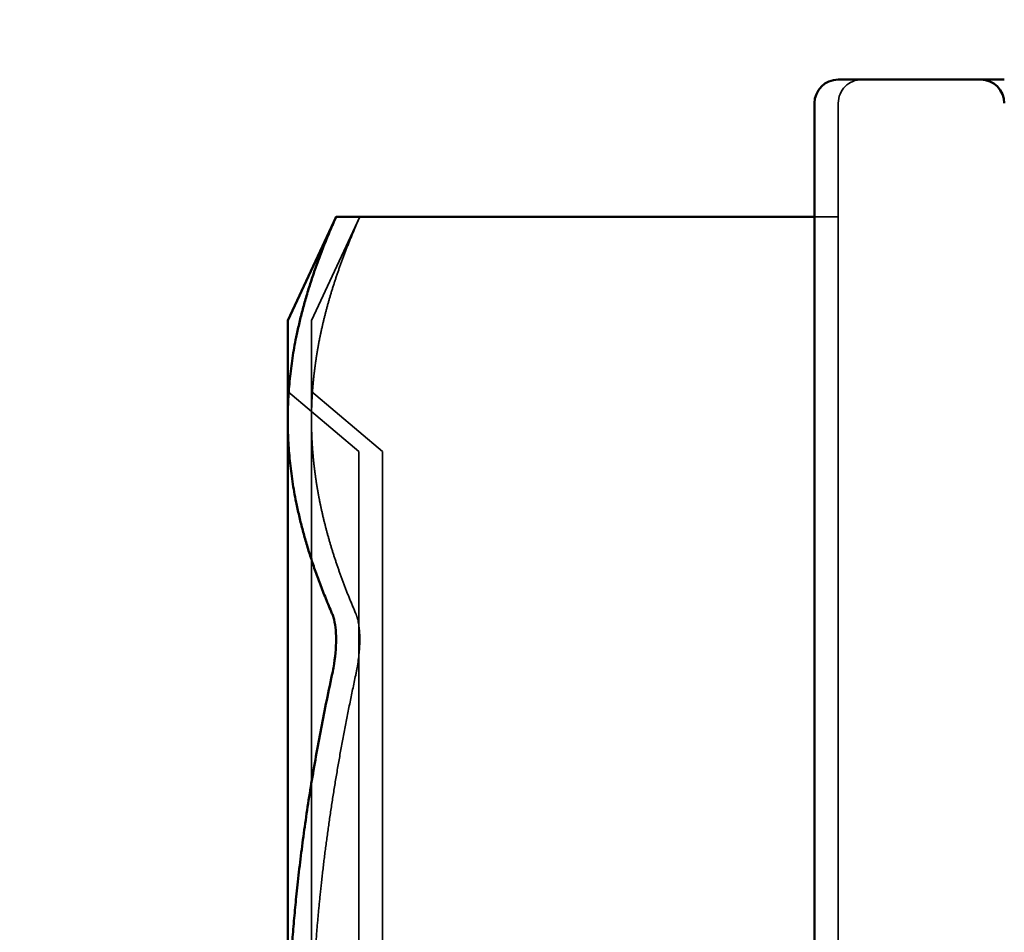
# Model space of a CAD drawing. Units: inches. Extents: x 0.05 to 2.15, y 0.02 to 1.67.
# Drawn here: x 1.66 to 1.67, y 0.73 to 0.74 of the extents above; entities that cross this region are included whole.
import ezdxf

# ---------------------------------------------------------------- set-up
doc = ezdxf.new("R2010")
doc.units = ezdxf.units.IN
doc.header["$LTSCALE"] = 0.1
doc.header["$MEASUREMENT"] = 0
doc.linetypes.add('DASHED', pattern=[0.2067, 0.1654, -0.0413])
for name, color, linetype, lineweight in [('Dimension (ANSI)', 7, 'Continuous', 25), ('Hidden (ANSI)', 7, 'DASHED', 35), ('Symbol (ANSI)', 7, 'Continuous', 25), ('Visible (ANSI)', 7, 'Continuous', 50)]:
    doc.layers.add(name, color=color, linetype=linetype, lineweight=lineweight)
doc.styles.add('Note Text (ANSI)', font='tahoma.ttf')
doc.dimstyles.new('Default (ANSI)', dxfattribs={"dimscale": 0.1, "dimtxt": 0.14, "dimasz": 0.098425, "dimexe": 0.125, "dimexo": 0.0625, "dimgap": 0.031496, "dimtad": 0, "dimtih": 1, "dimtoh": 1, "dimrnd": 1e-08, "dimzin": 0, "dimdsep": 46, "dimtxsty": 'Note Text (ANSI)', "dimcen": 0.09, "dimdle": 0.393701, "dimclrd": 256, "dimclre": 256, "dimclrt": 256, "dimadec": 0, "dimazin": 1, "dimtfac": 0.857143, "dimtofl": 0, "dimtmove": 0, "dimatfit": 3, "dimfxl": 1, "dimtolj": 1, "dimtzin": 4, "dimlwd": -1, "dimlwe": -1, "dimarcsym": 0})
doc.dimstyles.new('Default (ANSI)$7', dxfattribs={"dimscale": 0.1, "dimtxt": 0.14, "dimasz": 0.098425, "dimexe": 0.125, "dimexo": 0.0625, "dimgap": 0.031496, "dimtad": 0, "dimtih": 1, "dimtoh": 1, "dimrnd": 1e-08, "dimzin": 0, "dimdsep": 46, "dimtxsty": 'Note Text (ANSI)', "dimcen": 0.09, "dimdle": 0.393701, "dimclrd": 256, "dimclre": 256, "dimclrt": 256, "dimadec": 0, "dimazin": 1, "dimtfac": 0.857143, "dimtofl": 0, "dimtmove": 0, "dimatfit": 3, "dimfxl": 1, "dimtolj": 1, "dimtzin": 4, "dimlwd": -1, "dimlwe": -1, "dimarcsym": 0})

# ---------------------------------------------------------------- blocks, each defined once
blk = doc.blocks.new('*D48')
at = {"layer": 'Defpoints', "color": 0, "transparency": 16777216}
for p in [(1.6305852, 0.7505954), (1.6953299, 0.7505954), (1.7045799, 0.6193454)]:
    blk.add_point(p, dxfattribs=at)
at = {"layer": 'Dimension (ANSI)', "transparency": 16777216}
for p, q in [((1.6890799, 0.7505954), (1.6180852, 0.7505954)), ((1.6305852, 0.7407529), (1.6305852, 0.6954115)), ((1.6305852, 0.6291879), (1.6305852, 0.6745293)), ((1.6983299, 0.6193454), (1.6180852, 0.6193454))]:
    blk.add_line(p, q, dxfattribs=at)
for points in [[(1.6289448, 0.7407529), (1.6322257, 0.7407529), (1.6305852, 0.7505954)], [(1.6289448, 0.6291879), (1.6322257, 0.6291879), (1.6305852, 0.6193454)]]:
    blk.add_solid(points, dxfattribs=at)
at = {"layer": 'Dimension (ANSI)', "transparency": 16777216, "insert": (1.6129889, 0.6922619), "char_height": 0.014, "attachment_point": 1, "style": 'Note Text (ANSI)'}
blk.add_mtext('\\A1;5.25', dxfattribs=at)

msp = doc.modelspace()

# ---------------------------------------------------------------- linework, layer by layer
at = {"layer": 'Hidden (ANSI)', "ltscale": 0.302081}
msp.add_line((1.6643549, 0.7368954), (1.6643549, 0.7267954), dxfattribs=at)
at = {"layer": 'Hidden (ANSI)', "ltscale": 0.011381}
msp.add_line((1.6615799, 0.7357517), (1.6618346, 0.736298), dxfattribs=at)
at = {"layer": 'Hidden (ANSI)', "ltscale": 0.002281}
msp.add_line((1.6642299, 0.736298), (1.6643549, 0.736298), dxfattribs=at)
at = {"layer": 'Hidden (ANSI)', "ltscale": 0.038857}
msp.add_line((1.6615799, 0.7352283), (1.6615799, 0.7357517), dxfattribs=at)
at = {"layer": 'Hidden (ANSI)', "ltscale": 0.009224}
for p, q in [((1.6618299, 0.735062), (1.6614549, 0.7353767)), ((1.6619549, 0.735062), (1.6615799, 0.7353767))]:
    msp.add_line(p, q, dxfattribs=at)
at = {"layer": 'Hidden (ANSI)', "ltscale": 0.077814}
msp.add_line((1.6615799, 0.7352283), (1.6615799, 0.7318454), dxfattribs=at)
at = {"layer": 'Hidden (ANSI)', "ltscale": 0.192374}
for p, q in [((1.6618299, 0.735062), (1.6618299, 0.7286288)), ((1.6619549, 0.735062), (1.6619549, 0.7286288))]:
    msp.add_line(p, q, dxfattribs=at)
at = {"layer": 'Hidden (ANSI)', "ltscale": 0.00364}
msp.add_arc((1.6644799, 0.7368954), 0.000125, 90, 180, dxfattribs=at)
at = {"layer": 'Hidden (ANSI)', "ltscale": 0.003669}
msp.add_open_spline([(1.661813, 0.7362477), (1.6618158, 0.7362541), (1.6618183, 0.73626), (1.6618299, 0.7362869), (1.6618346, 0.736298), (1.6618346, 0.736298)], degree=3, knots=[-0.08342303, -0.08342303, -0.08342303, -0.08342303, -0.07962496, -0.07962496, -0.06406421, -0.06406421, -0.06406421, -0.06406421], dxfattribs=at)
at = {"layer": 'Hidden (ANSI)', "ltscale": 0.039061}
for points, weights in [([(1.661813, 0.7362477), (1.6615799, 0.7357074), (1.6615799, 0.7352283)], [1.90967474552, 2.03190295839, 2.03190295839]), ([(1.6615799, 0.7352283), (1.6615799, 0.7347493), (1.661813, 0.734209)], [2.03190295839, 2.03190295839, 1.90967474552]), ([(1.661813, 0.7338842), (1.6615799, 0.7328035), (1.6615799, 0.7318454)], [1.90967474552, 2.03190295839, 2.03190295839])]:
    msp.add_rational_spline(points, weights, degree=2, dxfattribs=at)
at = {"layer": 'Hidden (ANSI)', "ltscale": 0.007438}
msp.add_open_spline([(1.661813, 0.7338842), (1.6618158, 0.733897), (1.6618183, 0.7339099), (1.6618299, 0.7339754), (1.6618346, 0.7340275), (1.6618346, 0.7341159), (1.6618299, 0.7341569), (1.6618183, 0.7341955), (1.6618158, 0.7342025), (1.661813, 0.734209)], degree=3, knots=[-0.08342303, -0.08342303, -0.08342303, -0.08342303, -0.07962496, -0.07962496, -0.06406421, -0.06406421, -0.04850346, -0.04850346, -0.0447054, -0.0447054, -0.0447054, -0.0447054], dxfattribs=at)
at = {"layer": 'Visible (ANSI)'}
for p, q in [((1.6643549, 0.7370204), (1.6651049, 0.7370204)), ((1.6651049, 0.7370204), (1.6652299, 0.7370204)), ((1.6642299, 0.7368954), (1.6642299, 0.7267954)), ((1.6614549, 0.7357517), (1.6617096, 0.736298)), ((1.6617096, 0.736298), (1.6642299, 0.736298)), ((1.6614549, 0.7352283), (1.6614549, 0.7357517)), ((1.6614549, 0.7352283), (1.6614549, 0.7318454))]:
    msp.add_line(p, q, dxfattribs=at)
for centre, start, end in [((1.6643549, 0.7368954), 90, 180), ((1.6651049, 0.7368954), 0, 90)]:
    msp.add_arc(centre, 0.000125, start, end, dxfattribs=at)
for points, knots in [([(1.661688, 0.7362477), (1.6616908, 0.7362541), (1.6616933, 0.73626), (1.6617049, 0.7362869), (1.6617096, 0.736298), (1.6617096, 0.736298)], [-0.08342303, -0.08342303, -0.08342303, -0.08342303, -0.07962496, -0.07962496, -0.06406421, -0.06406421, -0.06406421, -0.06406421]), ([(1.661688, 0.7338842), (1.6616908, 0.733897), (1.6616933, 0.7339099), (1.6617049, 0.7339754), (1.6617096, 0.7340275), (1.6617096, 0.7341159), (1.6617049, 0.7341569), (1.6616933, 0.7341955), (1.6616908, 0.7342025), (1.661688, 0.734209)], [-0.08342303, -0.08342303, -0.08342303, -0.08342303, -0.07962496, -0.07962496, -0.06406421, -0.06406421, -0.04850346, -0.04850346, -0.0447054, -0.0447054, -0.0447054, -0.0447054])]:
    msp.add_open_spline(points, degree=3, knots=knots, dxfattribs=at)
for points, weights in [([(1.661688, 0.7362477), (1.6614549, 0.7357074), (1.6614549, 0.7352283)], [1.90967474552, 2.03190295839, 2.03190295839]), ([(1.6614549, 0.7352283), (1.6614549, 0.7347493), (1.661688, 0.734209)], [2.03190295839, 2.03190295839, 1.90967474552]), ([(1.661688, 0.7338842), (1.6614549, 0.7328035), (1.6614549, 0.7318454)], [1.90967474552, 2.03190295839, 2.03190295839])]:
    msp.add_rational_spline(points, weights, degree=2, dxfattribs=at)

# ---------------------------------------------------------------- dimensions: what is measured, and where the dimension line sits
at = {"layer": 'Dimension (ANSI)'}
dim = msp.add_linear_dim(base=(1.6305852, 0.7505954), p1=(1.7045799, 0.6193454), p2=(1.6953299, 0.7505954), angle=90, dimstyle='Default (ANSI)', override={"dimgap": 0.031496, "dimdec": 2, "dimlfac": 40, "dimtol": 0, "dimlim": 0, "dimtp": 0, "dimtm": 0, "dimtdec": 2, "dimatfit": 1}, dxfattribs=at)
dim.commit()
dim.dimension.update_dxf_attribs({"geometry": '*D48', "text_midpoint": (1.6305852, 0.6849704), "dimtype": 160})

# ---------------------------------------------------------------- leaders
at = {"layer": 'Symbol (ANSI)', "annotation_type": 0, "has_hookline": 1, "hookline_direction": 1, "text_width": 0.1900578}
msp.add_leader([(1.7515799, 0.7505954), (1.6081165, 0.5632219), (1.598274, 0.5632219)], dimstyle='Default (ANSI)$7', override={"dimtad": 0}, dxfattribs=at)

doc.saveas('drawing.dxf')
